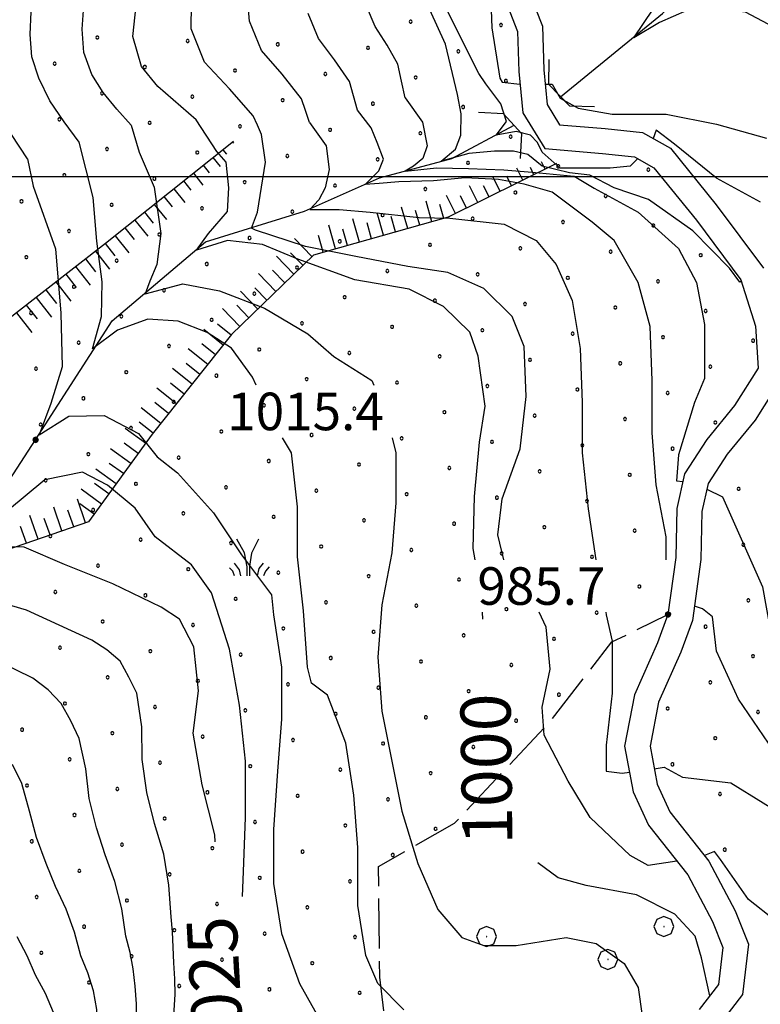
# Model space of a CAD drawing. Extents: x 2597789 to 2602613, y 4449766 to 4453224.
# Drawn here: x 2598657 to 2598805, y 4450835 to 4451031 of the extents above; entities that cross this region are included whole.
import ezdxf

# ---------------------------------------------------------------- set-up
doc = ezdxf.new("R2010")
doc.units = 0
doc.header["$LTSCALE"] = 5
doc.header["$MEASUREMENT"] = 0
doc.linetypes.add('702', pattern=[2.5, 2, -0.5])
doc.linetypes.add('LSCA1', pattern=[1, -0.5, -0.5])
for name, color, linetype in [('10100000', 2, 'Continuous'), ('10900000', 4, 'Continuous'), ('30300000', 1, 'Continuous'), ('60100000', 1, 'LSCA1'), ('70200000', 1, '702'), ('70400000', 1, 'Continuous'), ('72900000', 1, 'Continuous'), ('80100000', 13, 'Continuous'), ('80200000', 1, 'Continuous'), ('80400000', 1, 'Continuous'), ('A0130000', 4, 'Continuous'), ('A0140000', 2, 'Continuous'), ('C7140000', 1, 'Continuous'), ('CORNICE', 1, 'Continuous')]:
    doc.layers.add(name, color=color, linetype=linetype)
doc.styles.get("Standard").update_dxf_attribs({"font": 'romans.shx'})

# ---------------------------------------------------------------- blocks, each defined once
blk = doc.blocks.new('CERCHIO5')
at = {"linetype": 'Continuous'}
for p, q in [((-0.196, 0.064), (-0.206, 0.001)), ((-0.206, 0.001), (-0.196, -0.062)), ((-0.003, -0.202), (-0.206, 0.001)), ((-0.206, 0.001), (-0.003, 0.001)), ((-0.196, -0.062), (0.022, 0.2)), ((-0.168, 0.12), (-0.196, 0.064)), ((0.162, -0.118), (-0.196, 0.064)), ((-0.196, 0.064), (0.19, -0.062)), ((-0.183, 0.032), (-0.184, 0.013)), ((-0.184, 0.013), (-0.184, -0.047)), ((-0.18, 0.058), (-0.183, 0.032)), ((-0.167, 0.093), (-0.182, 0.091)), ((-0.182, 0.091), (-0.092, 0.063)), ((-0.152, 0.092), (-0.18, 0.058)), ((-0.158, 0.051), (-0.172, 0.001)), ((-0.172, 0.001), (-0.165, -0.077)), ((-0.168, -0.118), (0.094, 0.177)), ((-0.123, 0.166), (-0.168, 0.12)), ((0.19, -0.062), (-0.168, 0.12)), ((-0.168, 0.12), (0, 0)), ((0, 0), (-0.168, -0.118)), ((-0.152, 0.092), (-0.167, 0.093)), ((-0.166, 0.023), (-0.083, 0.112)), ((-0.122, -0.02), (-0.166, 0.023)), ((-0.072, 0.156), (-0.158, 0.051)), ((-0.138, 0.053), (-0.158, -0.016)), ((-0.142, 0.108), (-0.152, 0.092)), ((-0.126, 0.022), (-0.152, 0.092)), ((-0.127, 0.089), (-0.145, 0)), ((-0.145, 0), (-0.12, -0.069)), ((-0.092, 0.063), (-0.144, 0.144)), ((-0.144, 0.144), (-0.002, 0.069)), ((-0.105, 0.116), (-0.142, 0.108)), ((-0.076, 0.082), (-0.138, 0.053)), ((-0.072, 0.156), (-0.127, 0.089)), ((-0.127, 0.089), (-0.123, 0.112)), ((-0.11, -0.009), (-0.127, 0.089)), ((-0.091, -0.032), (-0.126, 0.022)), ((-0.066, 0.194), (-0.123, 0.166)), ((0.06, 0.194), (-0.123, -0.164)), ((-0.123, -0.164), (-0.066, 0.194)), ((-0.003, -0.202), (-0.123, 0.166)), ((-0.123, 0.166), (0.162, -0.118)), ((-0.123, 0.112), (-0.114, 0.138)), ((-0.084, 0.048), (-0.122, -0.02)), ((-0.114, 0.138), (-0.098, 0.178)), ((-0.072, 0.156), (-0.105, 0.116)), ((-0.098, 0.178), (-0.082, 0.172)), ((-0.022, 0.154), (-0.084, 0.048)), ((-0.083, 0.112), (0.009, 0.101)), ((-0.082, 0.172), (-0.032, 0.175)), ((-0.05, 0.134), (-0.076, 0.082)), ((0.022, 0.2), (-0.072, 0.156)), ((-0.032, 0.175), (-0.072, 0.156)), ((-0.003, 0.152), (-0.072, 0.156)), ((-0.051, 0.061), (-0.07, -0.008)), ((-0.068, -0.179), (0.035, 0.008)), ((-0.003, 0.204), (-0.066, 0.194)), ((-0.066, 0.194), (0.116, -0.164)), ((0.012, 0.149), (-0.051, 0.112)), ((-0.051, 0.112), (-0.051, 0.061)), ((-0.016, 0.097), (-0.051, 0.061)), ((-0.051, 0.061), (-0.016, 0.097)), ((-0.04, 0.124), (-0.05, 0.134)), ((-0.032, 0.175), (-0.04, 0.124)), ((0.01, 0.186), (-0.032, 0.175)), ((0, 0.174), (-0.032, 0.175)), ((-0.032, 0.175), (0.012, 0.149)), ((0.006, 0.054), (-0.026, -0.018)), ((0.061, 0.125), (-0.022, 0.154)), ((-0.016, 0.097), (0.034, 0.11)), ((0.065, 0.085), (-0.016, 0.097)), ((-0.003, 0.001), (-0.003, 0.204)), ((0.06, 0.194), (-0.003, 0.204)), ((-0.003, 0.001), (0.06, 0.194)), ((0.116, 0.166), (-0.003, -0.202)), ((0.058, 0.137), (-0.003, 0.152)), ((-0.003, 0.001), (0.197, 0.001)), ((-0.003, 0.001), (-0.003, -0.202)), ((-0.002, 0.069), (0.042, 0.197)), ((0.042, 0.16), (0, 0.174)), ((0.072, 0.053), (0.002, -0.036)), ((0.067, 0.043), (0.006, 0.054)), ((0.009, 0.101), (0.072, 0.053)), ((0.034, 0.11), (0.01, 0.186)), ((0.026, -0.083), (0.079, 0.072)), ((0.147, 0.135), (0.033, 0.066)), ((0.033, 0.066), (0.19, 0.064)), ((0.034, 0.11), (0.093, 0.094)), ((0.074, -0.087), (0.034, 0.11)), ((0.035, 0.008), (0.147, 0.135)), ((0.094, 0.177), (0.038, -0.196)), ((0.042, 0.197), (0.067, 0.101)), ((0.107, 0.137), (0.042, 0.16)), ((0.051, -0.062), (0.106, 0.031)), ((0.118, 0.117), (0.058, 0.137)), ((0.116, 0.166), (0.06, 0.194)), ((0.06, -0.192), (0.116, 0.166)), ((0.162, 0.12), (0.06, -0.192)), ((0.079, 0.072), (0.061, 0.125)), ((0.119, 0.036), (0.065, 0.085)), ((0.065, -0.017), (0.067, 0.043)), ((0.067, 0.101), (0.08, 0.184)), ((0.08, 0.184), (0.195, -0.034)), ((0.093, 0.094), (0.124, 0.053)), ((0.14, 0.07), (0.097, -0.076)), ((0.106, 0.031), (0.14, 0.105)), ((0.158, 0.109), (0.107, 0.137)), ((0.162, 0.12), (0.116, 0.166)), ((0.116, -0.164), (0.162, 0.12)), ((0.116, -0.06), (0.119, 0.036)), ((0.156, 0.064), (0.118, 0.117)), ((0.124, 0.053), (0.124, 0.053)), ((0.124, 0.053), (0.128, -0.03)), ((0.131, -0.07), (0.156, 0.001)), ((0.14, 0.105), (0.14, 0.07)), ((0.162, 0.044), (0.156, 0.064)), ((0.156, 0.001), (0.162, 0.044)), ((0.174, 0.064), (0.158, 0.109)), ((0.19, 0.064), (0.162, 0.12)), ((0.19, 0.064), (0.173, -0.096)), ((0.182, -0.008), (0.174, 0.064)), ((0.2, 0.001), (0.19, 0.064)), ((0.19, -0.062), (0.2, 0.001)), ((-0.196, -0.062), (-0.168, -0.118)), ((0.173, -0.096), (-0.196, -0.062)), ((-0.184, -0.047), (-0.165, -0.099)), ((-0.168, -0.118), (-0.123, -0.164)), ((-0.165, -0.077), (-0.13, -0.127)), ((-0.165, -0.099), (-0.12, -0.15)), ((-0.158, -0.016), (-0.117, -0.042)), ((-0.15, -0.04), (-0.156, -0.11)), ((-0.156, -0.11), (-0.106, -0.134)), ((-0.122, -0.02), (-0.15, -0.04)), ((-0.13, -0.127), (-0.06, -0.146)), ((-0.125, -0.057), (-0.108, -0.025)), ((-0.101, -0.082), (-0.125, -0.057)), ((-0.123, -0.164), (-0.066, -0.192)), ((-0.108, -0.025), (-0.122, -0.02)), ((-0.12, -0.069), (-0.087, -0.093)), ((-0.12, -0.15), (-0.06, -0.163)), ((-0.117, -0.042), (-0.078, -0.017)), ((-0.101, -0.082), (-0.11, -0.009)), ((-0.106, -0.134), (-0.093, -0.156)), ((-0.003, -0.094), (-0.101, -0.082)), ((-0.083, -0.14), (-0.101, -0.082)), ((-0.064, -0.045), (-0.097, -0.097)), ((-0.097, -0.097), (0.026, -0.134)), ((-0.093, -0.156), (-0.091, -0.18)), ((-0.054, -0.075), (-0.091, -0.032)), ((-0.091, -0.18), (-0.054, -0.075)), ((-0.087, -0.093), (-0.028, -0.126)), ((-0.034, -0.151), (-0.083, -0.14)), ((-0.07, -0.008), (-0.042, -0.049)), ((0.038, -0.196), (-0.068, -0.179)), ((-0.066, -0.192), (-0.003, -0.202)), ((0.097, -0.076), (-0.064, -0.045)), ((-0.06, -0.146), (0.011, -0.159)), ((-0.06, -0.163), (-0.032, -0.185)), ((0.002, -0.036), (-0.054, -0.075)), ((0.051, -0.062), (-0.054, -0.075)), ((-0.054, -0.075), (0.051, -0.062)), ((-0.054, -0.075), (-0.049, -0.182)), ((-0.049, -0.182), (0.026, -0.083)), ((-0.042, -0.049), (0.014, -0.064)), ((0.048, -0.128), (-0.034, -0.151)), ((-0.032, -0.185), (0.04, -0.182)), ((-0.028, -0.126), (0.048, -0.128)), ((-0.026, -0.018), (0.022, -0.048)), ((0.136, -0.106), (-0.003, -0.094)), ((-0.003, -0.202), (0.06, -0.192)), ((0.011, -0.159), (0.044, -0.153)), ((0.014, -0.064), (0.048, -0.061)), ((0.022, -0.048), (0.075, -0.075)), ((0.026, -0.134), (0.074, -0.087)), ((0.128, -0.03), (0.035, -0.054)), ((0.035, -0.054), (0.048, -0.128)), ((0.04, -0.182), (0.062, -0.176)), ((0.044, -0.153), (0.098, -0.127)), ((0.048, -0.061), (0.065, -0.017)), ((0.048, -0.128), (0.107, -0.112)), ((0.128, -0.03), (0.051, -0.062)), ((0.06, -0.192), (0.116, -0.164)), ((0.062, -0.176), (0.095, -0.16)), ((0.075, -0.075), (0.152, -0.078)), ((0.095, -0.16), (0.119, -0.147)), ((0.098, -0.127), (0.131, -0.07)), ((0.107, -0.112), (0.116, -0.06)), ((0.116, -0.164), (0.162, -0.118)), ((0.119, -0.147), (0.136, -0.106)), ((0.195, -0.034), (0.128, -0.03)), ((0.152, -0.078), (0.175, -0.074)), ((0.162, -0.118), (0.19, -0.062)), ((0.175, -0.074), (0.182, -0.008))]:
    blk.add_line(p, q, dxfattribs=at)
blk = doc.blocks.new('CERCHIO1')
at = {"linetype": 'Continuous'}
for p, q in [((0.003, 0.398), (-0.28, 0.28)), ((0.286, 0.28), (0.003, 0.398)), ((-0.28, 0.28), (-0.397, -0.002)), ((0, 0), (-0.002, -0.003)), ((0.002, 0.002), (0, 0)), ((0.005, 0.003), (0.002, 0.002)), ((0.009, 0.003), (0.005, 0.003)), ((0.011, 0.001), (0.009, 0.003)), ((0.013, -0.001), (0.011, 0.001)), ((0.403, -0.002), (0.286, 0.28)), ((-0.397, -0.002), (-0.28, -0.285)), ((-0.28, -0.285), (0.003, -0.402)), ((-0.002, -0.003), (-0.002, -0.006)), ((-0.002, -0.006), (0, -0.009)), ((0, -0.009), (0.002, -0.011)), ((0.002, -0.011), (0.005, -0.013)), ((0.003, -0.402), (0.286, -0.285)), ((0.005, -0.013), (0.009, -0.012)), ((0.009, -0.012), (0.011, -0.011)), ((0.011, -0.011), (0.013, -0.008)), ((0.014, -0.005), (0.013, -0.001)), ((0.013, -0.008), (0.014, -0.005)), ((0.286, -0.285), (0.403, -0.002))]:
    blk.add_line(p, q, dxfattribs=at)
blk = doc.blocks.new('MACCHIA')
at = {"linetype": 'Continuous'}
for p, q in [((-0.163, 0.941), (-0.469, 1.482)), ((0.404, 1.488), (0.123, 0.925)), ((-0.053, 0.384), (-0.163, 0.941)), ((0.123, 0.925), (0.039, 0.406)), ((-0.363, 0.258), (-0.563, 0.529)), ((0.039, 0.406), (0.044, 0.018)), ((0.589, 0.52), (0.419, 0.308)), ((-0.628, 0.204), (-0.755, 0.34)), ((-0.563, 0.014), (-0.628, 0.204)), ((-0.305, 0.014), (-0.363, 0.258)), ((-0.047, 0.014), (-0.053, 0.384)), ((0.419, 0.308), (0.34, 0.018)), ((0.685, 0.209), (0.599, 0.018)), ((0.822, 0.373), (0.685, 0.209))]:
    blk.add_line(p, q, dxfattribs=at)
blk = doc.blocks.new('BA1LUNG')
at = {"linetype": 'Continuous'}
blk.add_line((0, 0), (1, 0), dxfattribs=at)
blk = doc.blocks.new('BA1CORT')
at = {"linetype": 'Continuous'}
blk.add_line((0, 0), (0.7, 0), dxfattribs=at)
blk = doc.blocks.new('PALLINO1')
at = {"linetype": 'Continuous'}
for p, q in [((-0.121, 0.088), (-0.15, 0)), ((-0.15, 0), (-0.121, -0.088)), ((-0.046, 0.143), (-0.121, 0.088)), ((0.046, 0.143), (-0.046, 0.143)), ((0.121, 0.088), (0.046, 0.143)), ((0.15, 0), (0.121, 0.088)), ((0.121, -0.088), (0.15, 0)), ((-0.121, -0.088), (-0.046, -0.143)), ((-0.046, -0.143), (0.046, -0.143)), ((0.046, -0.143), (0.121, -0.088))]:
    blk.add_line(p, q, dxfattribs=at)
blk = doc.blocks.new('CAMP_C3E8D156')
at = {"layer": 'C7140000', "linetype": 'Continuous', "xscale": 2, "yscale": 2, "zscale": 2}
for p in [(2598735.11, 4451030.933), (2598753.124, 4451030.244), (2598672.54, 4451027.775), (2598690.554, 4451027.086), (2598708.569, 4451026.397), (2598726.583, 4451025.708), (2598744.598, 4451025.019), (2598664.013, 4451022.55), (2598682.028, 4451021.861), (2598700.042, 4451021.172), (2598718.057, 4451020.483), (2598736.072, 4451019.794), (2598754.086, 4451019.105), (2598673.501, 4451016.636), (2598691.516, 4451015.947), (2598709.531, 4451015.258), (2598727.545, 4451014.569), (2598745.56, 4451013.88), (2598664.975, 4451011.411), (2598682.99, 4451010.722), (2598701.004, 4451010.033), (2598719.019, 4451009.344), (2598737.033, 4451008.655), (2598755.048, 4451007.966), (2598674.463, 4451005.497), (2598692.478, 4451004.808), (2598710.492, 4451004.119), (2598728.507, 4451003.43), (2598746.522, 4451002.741), (2598764.536, 4451002.052), (2598782.551, 4451001.363), (2598665.937, 4451000.272), (2598683.951, 4450999.583), (2598701.966, 4450998.894), (2598719.981, 4450998.205), (2598737.995, 4450997.516), (2598657.41, 4450995.047), (2598756.01, 4450996.827), (2598774.024, 4450996.138), (2598675.425, 4450994.358), (2598693.44, 4450993.669), (2598711.454, 4450992.98), (2598729.469, 4450992.291), (2598747.483, 4450991.602), (2598666.899, 4450989.133), (2598765.498, 4450990.913), (2598783.512, 4450990.224), (2598684.913, 4450988.444), (2598702.928, 4450987.755), (2598720.942, 4450987.066), (2598738.957, 4450986.377), (2598756.971, 4450985.688), (2598658.372, 4450983.908), (2598676.387, 4450983.219), (2598774.986, 4450984.999), (2598793.001, 4450984.31), (2598694.401, 4450982.53), (2598712.416, 4450981.841), (2598730.431, 4450981.152), (2598748.445, 4450980.463), (2598766.46, 4450979.774), (2598667.86, 4450977.994), (2598685.875, 4450977.305), (2598784.474, 4450979.085), (2598703.89, 4450976.616), (2598721.904, 4450975.927), (2598739.919, 4450975.238), (2598757.933, 4450974.549), (2598775.948, 4450973.86), (2598659.334, 4450972.769), (2598677.349, 4450972.08), (2598793.962, 4450973.172), (2598695.363, 4450971.391), (2598713.378, 4450970.702), (2598731.392, 4450970.013), (2598749.407, 4450969.324), (2598767.421, 4450968.635), (2598785.436, 4450967.947), (2598668.822, 4450966.855), (2598686.837, 4450966.166), (2598803.451, 4450967.258), (2598704.851, 4450965.477), (2598722.866, 4450964.788), (2598740.88, 4450964.099), (2598660.296, 4450961.63), (2598758.895, 4450963.41), (2598776.91, 4450962.722), (2598794.924, 4450962.033), (2598678.31, 4450960.941), (2598696.325, 4450960.252), (2598714.339, 4450959.563), (2598732.354, 4450958.874), (2598750.369, 4450958.185), (2598669.784, 4450955.716), (2598768.383, 4450957.497), (2598786.398, 4450956.808), (2598687.799, 4450955.027), (2598705.813, 4450954.338), (2598723.828, 4450953.649), (2598741.842, 4450952.961), (2598759.857, 4450952.272), (2598661.258, 4450950.491), (2598679.272, 4450949.802), (2598777.871, 4450951.583), (2598795.886, 4450950.894), (2598697.287, 4450949.113), (2598715.301, 4450948.424), (2598733.316, 4450947.736), (2598751.33, 4450947.047), (2598769.345, 4450946.358), (2598670.746, 4450944.577), (2598688.76, 4450943.888), (2598787.36, 4450945.669), (2598706.775, 4450943.199), (2598724.789, 4450942.511), (2598742.804, 4450941.822), (2598760.819, 4450941.133), (2598778.833, 4450940.444), (2598662.219, 4450939.352), (2598680.234, 4450938.663), (2598698.248, 4450937.974), (2598716.263, 4450937.286), (2598734.278, 4450936.597), (2598752.292, 4450935.908), (2598770.307, 4450935.219), (2598671.707, 4450933.438), (2598689.722, 4450932.749), (2598707.737, 4450932.061), (2598725.751, 4450931.372), (2598743.766, 4450930.683), (2598663.181, 4450928.213), (2598761.78, 4450929.994), (2598779.795, 4450929.305), (2598681.196, 4450927.525), (2598699.21, 4450926.836), (2598717.225, 4450926.147), (2598735.239, 4450925.458), (2598753.254, 4450924.769), (2598672.669, 4450922.3), (2598771.269, 4450924.08), (2598690.684, 4450921.611), (2598708.698, 4450920.922), (2598726.713, 4450920.233), (2598744.728, 4450919.544), (2598762.742, 4450918.855), (2598664.143, 4450917.075), (2598682.157, 4450916.386), (2598780.757, 4450918.166), (2598700.172, 4450915.697), (2598718.187, 4450915.008), (2598736.201, 4450914.319), (2598754.216, 4450913.63), (2598772.23, 4450912.941), (2598673.631, 4450911.161), (2598691.646, 4450910.472), (2598709.66, 4450909.783), (2598727.675, 4450909.094), (2598745.689, 4450908.405), (2598763.704, 4450907.716), (2598665.105, 4450905.936), (2598683.119, 4450905.247), (2598701.134, 4450904.558), (2598719.148, 4450903.869), (2598737.163, 4450903.18), (2598755.178, 4450902.491), (2598674.593, 4450900.022), (2598692.607, 4450899.333), (2598710.622, 4450898.644), (2598728.637, 4450897.955), (2598746.651, 4450897.266), (2598666.066, 4450894.797), (2598764.666, 4450896.577), (2598684.081, 4450894.108), (2598702.096, 4450893.419), (2598720.11, 4450892.73), (2598738.125, 4450892.041), (2598756.139, 4450891.352), (2598657.54, 4450889.572), (2598675.555, 4450888.883), (2598693.569, 4450888.194), (2598711.584, 4450887.505), (2598729.598, 4450886.816), (2598747.613, 4450886.127), (2598667.028, 4450883.658), (2598685.043, 4450882.969), (2598703.057, 4450882.28), (2598721.072, 4450881.591), (2598739.087, 4450880.902), (2598658.502, 4450878.433), (2598676.516, 4450877.744), (2598694.531, 4450877.055), (2598712.546, 4450876.366), (2598730.56, 4450875.677), (2598667.99, 4450872.519), (2598686.005, 4450871.83), (2598704.019, 4450871.141), (2598722.034, 4450870.452), (2598740.048, 4450869.763), (2598659.464, 4450867.294), (2598677.478, 4450866.605), (2598695.493, 4450865.916), (2598713.507, 4450865.227), (2598731.522, 4450864.538), (2598668.952, 4450861.38), (2598686.966, 4450860.691), (2598704.981, 4450860.002), (2598722.996, 4450859.313), (2598660.425, 4450856.155), (2598678.44, 4450855.466), (2598696.455, 4450854.777), (2598714.469, 4450854.088), (2598669.914, 4450850.241), (2598687.928, 4450849.552), (2598705.943, 4450848.863), (2598723.957, 4450848.174), (2598661.387, 4450845.016), (2598679.402, 4450844.327), (2598697.416, 4450843.638), (2598715.431, 4450842.949), (2598670.875, 4450839.102), (2598688.89, 4450838.413), (2598706.905, 4450837.724), (2598724.919, 4450837.036)]:
    blk.add_blockref('PALLINO1', p, dxfattribs=at)
blk = doc.blocks.new('CAMP_77263D98')
at = {"layer": 'C7140000', "linetype": 'Continuous', "xscale": 2, "yscale": 2, "zscale": 2}
for p in [(2598800.55, 4450937.661), (2598801.512, 4450926.522), (2598802.474, 4450915.383), (2598793.947, 4450910.158), (2598803.435, 4450904.245), (2598794.909, 4450899.02), (2598786.383, 4450893.795), (2598804.397, 4450893.106), (2598795.871, 4450887.881), (2598787.344, 4450882.656), (2598796.833, 4450876.742), (2598797.794, 4450865.603)]:
    blk.add_blockref('PALLINO1', p, dxfattribs=at)

msp = doc.modelspace()

# ---------------------------------------------------------------- linework, layer by layer
at = {"layer": '10100000', "linetype": 'Continuous', "flags": 128}
for points in [[(2598753.35, 4451036.9), (2598756.42, 4451028.99), (2598756.66, 4451020.96), (2598757.45, 4451012.75), (2598761.87, 4451005.58), (2598773.41, 4451004.63), (2598779.79, 4451003.96), (2598783.63, 4451001.77), (2598792.12, 4450991.32), (2598801, 4450979.41), (2598803.95, 4450970.15), (2598804.47, 4450961.78), (2598799.76, 4450954.32), (2598794.21, 4450947.5), (2598789.78, 4450940.68), (2598788.25, 4450933.7), (2598788.03, 4450923.94), (2598786.45, 4450912.58), (2598784.39, 4450906.93), (2598779.75, 4450896.55), (2598777.78, 4450886.28), (2598779.47, 4450877.16), (2598782.53, 4450870.51), (2598790.42, 4450860.56), (2598795.34, 4450851.29), (2598797.38, 4450846.08), (2598796.51, 4450838.68), (2598792.66, 4450833.68)], [(2598758.48, 4451037.48), (2598761.39, 4451030), (2598761.65, 4451021.28), (2598762.32, 4451014.38), (2598764.8, 4451010.35), (2598773.88, 4451009.61), (2598781.36, 4451008.82), (2598786.92, 4451005.65), (2598796.07, 4450994.39), (2598805.5, 4450981.72)], [(2598809.56, 4450960.47), (2598803.83, 4450951.39), (2598798.26, 4450944.55), (2598794.46, 4450938.72), (2598793.24, 4450933.11), (2598793.03, 4450923.54), (2598791.33, 4450911.36), (2598789.02, 4450905.05), (2598784.55, 4450895.04), (2598782.87, 4450886.27), (2598784.27, 4450878.68), (2598786.82, 4450873.15), (2598794.62, 4450863.31), (2598799.89, 4450853.38), (2598802.49, 4450846.73), (2598801.31, 4450836.72), (2598796.91, 4450831)]]:
    msp.add_lwpolyline(points, dxfattribs=at)
at = {"layer": '10900000', "linetype": 'Continuous', "flags": 128}
for points in [[(2598762.65, 4451018.39), (2598762.74, 4451023.39)], [(2598766.77, 4451014.1), (2598762.65, 4451018.39)], [(2598766.77, 4451014.1), (2598771.77, 4451014.01)], [(2598753.65, 4451012.54), (2598748.66, 4451012.79)], [(2598753.65, 4451012.54), (2598757.18, 4451008.63)], [(2598757.18, 4451008.63), (2598756.92, 4451003.64)]]:
    msp.add_lwpolyline(points, dxfattribs=at)
at = {"layer": '30300000', "linetype": 'Continuous', "flags": 128}
for points in [[(2598765.02, 4451015.93), (2598785.34, 4451032.56), (2598799.15, 4451045.59), (2598810.26, 4451059.13), (2598832.08, 4451074.94), (2598845.36, 4451086.89), (2598861.29, 4451101.02), (2598873.42, 4451119.94), (2598892.41, 4451148.59), (2598913.76, 4451158.49), (2598932.41, 4451169.43), (2598951.09, 4451178.23), (2598967.13, 4451183.77), (2598980.97, 4451193.05), (2599016.38, 4451213.37)], [(2598647.57, 4450927.98), (2598660.22, 4450947.44), (2598675.51, 4450971.22), (2598694.11, 4450986.99), (2598713.89, 4450993.12), (2598728.84, 4450999.73), (2598743.29, 4451003.64), (2598755.72, 4451010.25)]]:
    msp.add_lwpolyline(points, dxfattribs=at)
at = {"layer": '60100000', "linetype": 'LSCA1', "flags": 128}
for points in [[(2598570.15, 4450897.36), (2598580.44, 4450912.77), (2598589.52, 4450928.57), (2598596.7, 4450934.29), (2598609.87, 4450944.1), (2598635.5, 4450955.66), (2598655.84, 4450972.39), (2598674.2, 4450986.69), (2598699.73, 4451007.1)], [(2598764.18, 4451002.6), (2598742.57, 4450991.89), (2598715.68, 4450984.34), (2598699.36, 4450968.46), (2598683.48, 4450948.55), (2598670.8, 4450931.1), (2598639.53, 4450920.28), (2598617.07, 4450912.78), (2598598.34, 4450896.06), (2598585.2, 4450883.44)]]:
    msp.add_lwpolyline(points, dxfattribs=at)
at = {"layer": '70200000', "linetype": '702', "flags": 128}
msp.add_lwpolyline([(2598714.99, 4450739.92), (2598709.25, 4450763.04), (2598709.41, 4450785.18), (2598715.27, 4450800.94), (2598727.17, 4450816.37), (2598730.68, 4450825.67), (2598728.91, 4450840.14), (2598728.66, 4450862.28), (2598743.86, 4450870.9), (2598762.95, 4450891.25), (2598775.25, 4450907.08), (2598786.45, 4450912.58)], dxfattribs=at)
at = {"layer": '80100000', "linetype": 'Continuous', "flags": 128}
for points in [[(2598747.94, 4450923.5), (2598747.55, 4450925.73), (2598747.8, 4450936.13), (2598748.84, 4450946.95), (2598749.94, 4450954.17), (2598748.59, 4450964.15), (2598746.92, 4450968.92), (2598741.64, 4450974.05), (2598734.79, 4450977.55), (2598723.96, 4450979.39), (2598712.6, 4450983.53), (2598705.49, 4450986.43), (2598698.52, 4450987.26), (2598692.34, 4450985.33), (2598694.71, 4450988.64), (2598698.52, 4450993.06), (2598698.79, 4450997.75), (2598698.26, 4451002.86), (2598696.38, 4451004.98), (2598692.29, 4451011.32), (2598684.59, 4451018.01), (2598681.33, 4451021.96), (2598679.64, 4451027.94), (2598680.69, 4451037.96)], [(2598801.1, 4450979.09), (2598800.78, 4450978.92), (2598798.73, 4450981.69), (2598791.42, 4450989.18), (2598782.53, 4450995.45), (2598775.7, 4450997.75), (2598770.84, 4451000.3), (2598766.76, 4451000.78), (2598761.31, 4451002.11), (2598758.5, 4451004.4), (2598755.6, 4451005.07), (2598751.79, 4451005.07), (2598746.7, 4451004.59), (2598741.17, 4451003.06), (2598744.07, 4451005.45), (2598745.07, 4451008.3), (2598745.16, 4451012.5), (2598744.43, 4451016.41), (2598742.07, 4451026.46), (2598737.52, 4451036.39)], [(2598696.07, 4450867.17), (2598695.99, 4450868.56), (2598693.44, 4450878.53), (2598691.69, 4450888.9), (2598692.77, 4450897.32), (2598691.84, 4450906.11), (2598688.96, 4450911.66), (2598685.32, 4450914.01), (2598675.65, 4450918.67), (2598665.99, 4450922.53), (2598657.94, 4450926.01), (2598651.31, 4450926.08)], [(2598749.52, 4450911.62), (2598749.44, 4450913)], [(2598794.79, 4450836.44), (2598793.16, 4450843.99), (2598791.9, 4450848.37), (2598787.83, 4450852.71), (2598780.18, 4450856.6), (2598770.15, 4450858.45), (2598764.52, 4450859.97), (2598760.48, 4450862.96)]]:
    msp.add_lwpolyline(points, dxfattribs=at)
at = {"layer": '80200000', "linetype": 'Continuous', "flags": 128}
for points in [[(2598756.81, 4451138.99), (2598757.72, 4451131.67), (2598759.32, 4451121.67), (2598761.72, 4451111.67), (2598766.52, 4451100.07), (2598768.92, 4451090.07), (2598768.38, 4451080.55), (2598766.32, 4451070.92), (2598763.51, 4451064.23), (2598758.12, 4451053.27), (2598751.32, 4451044.87), (2598750.92, 4451040.47), (2598751.32, 4451029.67), (2598752.92, 4451019.67), (2598753.32, 4451018.87), (2598756.9, 4451018.47)], [(2598819.17, 4451023.04), (2598818.12, 4451023.27), (2598812.33, 4451025.78), (2598806.47, 4451030.43), (2598801.9, 4451032.83), (2598795.62, 4451033.58), (2598790.19, 4451033.13), (2598784.76, 4451030.73), (2598779.61, 4451027.73), (2598783.47, 4451033.43), (2598787.04, 4451041.68), (2598787.61, 4451047.53), (2598787.61, 4451057.13), (2598785.76, 4451065.08), (2598784.52, 4451075.27), (2598783.18, 4451075.94)], [(2598714.9, 4451010.82), (2598714.09, 4451013.18), (2598713.27, 4451015.54), (2598709.41, 4451020.44), (2598705.31, 4451025.19), (2598702.95, 4451031.01), (2598702.5, 4451035.85)], [(2598668.95, 4451006.89), (2598665.92, 4451010.94), (2598663.09, 4451015.11), (2598660.87, 4451019.63), (2598659.45, 4451023.91), (2598659.11, 4451028.39), (2598659.33, 4451032.92)], [(2598679.3, 4451010.25), (2598676.42, 4451013.46), (2598673.68, 4451016.76), (2598671.42, 4451020.41), (2598669.87, 4451024.79), (2598669.51, 4451029.41), (2598669.87, 4451034.1)], [(2598705.33, 4451008.37), (2598704.49, 4451010.24), (2598703.64, 4451012.1), (2598698.93, 4451017.55), (2598693.95, 4451022.81), (2598691.3, 4451029.5), (2598691.35, 4451034.52)], [(2598734.02, 4451015.71), (2598733.28, 4451019.07), (2598732.54, 4451022.43), (2598730.37, 4451026.23), (2598728.02, 4451029.96), (2598726.26, 4451034.04)], [(2598780.44, 4451003.59), (2598778.92, 4451002.07), (2598774.92, 4451001.67), (2598764.92, 4451001.67), (2598761.31, 4451004.88), (2598760.41, 4451006.78), (2598759.04, 4451008.3), (2598756.14, 4451008.97), (2598752.15, 4451008.3), (2598754.24, 4451010.97), (2598753.06, 4451014.5), (2598750.06, 4451018.5), (2598748.7, 4451020.6), (2598742.52, 4451032.87)], [(2598658.6, 4451003.53), (2598655.41, 4451008.42), (2598652.5, 4451013.47), (2598650.32, 4451018.86), (2598649.04, 4451023.03), (2598648.72, 4451027.37), (2598648.79, 4451031.75)], [(2598724.46, 4451013.26), (2598723.68, 4451016.12), (2598722.91, 4451018.99), (2598719.89, 4451023.34), (2598716.67, 4451027.57), (2598714.6, 4451032.53)], [(2598761.92, 4451018.47), (2598763.32, 4451018.47), (2598764.92, 4451015.67), (2598768.52, 4451013.67), (2598775.32, 4451012.47), (2598786.12, 4451012.47), (2598796.12, 4451010.47), (2598806.12, 4451007.67)], [(2598734.02, 4451015.71), (2598737.45, 4451010.88), (2598738.35, 4451006.11), (2598737.54, 4451003.64), (2598735.63, 4451002.11), (2598734, 4451001.06), (2598740.26, 4451001.73), (2598746.61, 4451001.63), (2598753.69, 4451001.35), (2598759.32, 4451000.87), (2598767.72, 4451000.07), (2598771.72, 4450997.67), (2598780.52, 4450992.87), (2598788.52, 4450985.67), (2598792.12, 4450978.87), (2598793.72, 4450970.47), (2598793.72, 4450959.67), (2598791.72, 4450954.87), (2598788.52, 4450944.47), (2598788.12, 4450939.27), (2598789.43, 4450939.12)], [(2598786.12, 4450923.5), (2598786.12, 4450928.07), (2598784.12, 4450938.47), (2598783.32, 4450948.87), (2598783.32, 4450959.27), (2598782.92, 4450970.07), (2598780.52, 4450978.87), (2598775.72, 4450987.27), (2598771.32, 4450990.87), (2598763.32, 4450996.87), (2598757.72, 4450998.47), (2598752.6, 4450999.44), (2598745.98, 4450999.73), (2598739.62, 4450999.16), (2598732.73, 4450998.97), (2598728.83, 4450998.59), (2598726.01, 4450998.39), (2598728.73, 4451001.16), (2598729.64, 4451003.45), (2598728.37, 4451006.78), (2598727.19, 4451009.74), (2598724.46, 4451013.26)], [(2598679.3, 4451010.25), (2598680.92, 4451004.87), (2598683.92, 4450997.89), (2598685.24, 4450988.64), (2598684.45, 4450982.42), (2598683, 4450979.11), (2598682.08, 4450976.62), (2598689.58, 4450978.56), (2598696.94, 4450977.18), (2598705.89, 4450973.72), (2598714.57, 4450968.62), (2598719.72, 4450964.07), (2598727.32, 4450959.27), (2598727.77, 4450958.36)], [(2598714.9, 4451010.82), (2598718.21, 4451006.11), (2598718.84, 4451001.44), (2598718.02, 4450997.73), (2598716.75, 4450995.35), (2598714.94, 4450993.44), (2598720.84, 4450993.44), (2598727.01, 4450992.87), (2598736.81, 4450991.82), (2598742.92, 4450991.67), (2598753.72, 4450990.47), (2598760.12, 4450987.27), (2598764.12, 4450982.47), (2598767.32, 4450975.27), (2598768.92, 4450965.67), (2598769.32, 4450954.87), (2598769.32, 4450944.87), (2598770.52, 4450933.67), (2598772.03, 4450923.5)], [(2598804.92, 4450994.87), (2598796.12, 4450999.67), (2598787.72, 4451006.47), (2598784.12, 4451009.27), (2598783.49, 4451007.6)], [(2598753.67, 4450923.5), (2598752.52, 4450928.47), (2598753.32, 4450935.67), (2598756.92, 4450945.67), (2598758.12, 4450956.07), (2598757.72, 4450966.07), (2598755.32, 4450972.07), (2598749.72, 4450977.67), (2598742.52, 4450980.87), (2598734.52, 4450982.07), (2598724.12, 4450984.07), (2598714.12, 4450986.07), (2598704.12, 4450989.27), (2598703.32, 4450989.67), (2598704.52, 4450992.87), (2598706.12, 4451002.87), (2598705.33, 4451008.37)], [(2598704.25, 4450958.36), (2598703.52, 4450959.92), (2598699.31, 4450965.71), (2598694.45, 4450968.89), (2598688.66, 4450971.1), (2598682.61, 4450971.51), (2598676.56, 4450969.31), (2598671.56, 4450965.58), (2598673.4, 4450972.07), (2598673.54, 4450978.97), (2598672.48, 4450987.12), (2598671.69, 4450995.82), (2598668.95, 4451006.89)], [(2598658.6, 4451003.53), (2598659.72, 4450998.07), (2598664.2, 4450985.6), (2598665.25, 4450972.76), (2598665.51, 4450961.99), (2598663.28, 4450954.67), (2598660.91, 4450948.45), (2598666.83, 4450952.18), (2598673.93, 4450952.32), (2598680.77, 4450948.73), (2598684.52, 4450944.07), (2598688.52, 4450940.87), (2598695.72, 4450932.87), (2598701.32, 4450924.47), (2598707.32, 4450916.47), (2598707.72, 4450912.47), (2598709.32, 4450902.07), (2598709.32, 4450891.67), (2598708.52, 4450881.27), (2598707.72, 4450869.67), (2598707.72, 4450858.87), (2598709.32, 4450848.87), (2598712.92, 4450838.87), (2598718.12, 4450829.67)], [(2598701.52, 4450856.27), (2598701.72, 4450861.27), (2598702.12, 4450872.07), (2598702.12, 4450883.27), (2598700.92, 4450894.47), (2598698.92, 4450905.67), (2598695.32, 4450916.87), (2598691.32, 4450922.47), (2598684.12, 4450928.07), (2598680.11, 4450933.82), (2598674.59, 4450938.37), (2598669.59, 4450941), (2598662.09, 4450939.48), (2598654.6, 4450933.26), (2598650.78, 4450930.22), (2598648.55, 4450929.4), (2598651.44, 4450936.44), (2598652.49, 4450944.04), (2598652.49, 4450952.18), (2598652.49, 4450964.47), (2598652.52, 4450976.87), (2598652.92, 4450987.67), (2598650.92, 4450994.07), (2598648.25, 4451000.16)], [(2598733.72, 4450833.67), (2598728.52, 4450838.87), (2598726.12, 4450844.47), (2598724.52, 4450854.47), (2598724.52, 4450866.07), (2598723.72, 4450876.47), (2598722.12, 4450886.87), (2598718.52, 4450896.47), (2598715.32, 4450898.87), (2598714.52, 4450902.07), (2598713.72, 4450913.27), (2598712.52, 4450924.07), (2598712.52, 4450934.07), (2598711.32, 4450944.87), (2598709.48, 4450947.86)], [(2598731.37, 4450947.86), (2598732.12, 4450944.87), (2598732.12, 4450934.87), (2598731.32, 4450924.87), (2598729.32, 4450914.47), (2598728.52, 4450904.07), (2598729.32, 4450893.27), (2598731.32, 4450883.27), (2598733.32, 4450873.27), (2598736.52, 4450862.87), (2598740.52, 4450853.67), (2598745.32, 4450848.07), (2598749.72, 4450846.47), (2598756.12, 4450846.47), (2598766.12, 4450848.07), (2598772.12, 4450846.87), (2598777.72, 4450842.87), (2598780.52, 4450838.07), (2598781.32, 4450832.47)], [(2598794.22, 4450937.62), (2598797.32, 4450936.07), (2598798.92, 4450932.47), (2598805.32, 4450918.07), (2598806.92, 4450909.27), (2598808.92, 4450899.27), (2598814.23, 4450895.31), (2598819.91, 4450890.36), (2598830.06, 4450883.12), (2598833.81, 4450874.87), (2598834.77, 4450870.31), (2598834.17, 4450863.71), (2598840.12, 4450863.27)], [(2598692.21, 4450811.76), (2598690.12, 4450817.04), (2598688.76, 4450822.39), (2598688.26, 4450827.96), (2598687.85, 4450833.55), (2598688.06, 4450836.67), (2598688.02, 4450839.83), (2598687.83, 4450843), (2598687.71, 4450846.14), (2598687.53, 4450849.2), (2598687.27, 4450852.21), (2598686.85, 4450858.51), (2598685.81, 4450864.75), (2598683.94, 4450870.86), (2598682.44, 4450877.05), (2598681.47, 4450883.59), (2598681.42, 4450890.17), (2598680.4, 4450896.84), (2598678.84, 4450900.08), (2598677.12, 4450903.24), (2598674.42, 4450905.5), (2598671.44, 4450907.44), (2598658.38, 4450913.45), (2598644.81, 4450917.44)], [(2598788.21, 4450863.35), (2598782.52, 4450862.47), (2598778.92, 4450864.47), (2598770.92, 4450872.07), (2598766.52, 4450879.27), (2598761.72, 4450888.47), (2598761.32, 4450894.07), (2598762.92, 4450901.67), (2598762.12, 4450910.07), (2598760.75, 4450913)], [(2598774.02, 4450913), (2598774.12, 4450912.47), (2598775.32, 4450907.27), (2598775.32, 4450896.87), (2598774.12, 4450886.47), (2598774.12, 4450881.27), (2598777.32, 4450880.87), (2598778.75, 4450881.07)], [(2598840.76, 4450853.81), (2598835.38, 4450856.47), (2598833.2, 4450856.6), (2598831.27, 4450855.58), (2598828.37, 4450853.81), (2598829.09, 4450858.5), (2598826.31, 4450863.71), (2598822.2, 4450867.64), (2598817.01, 4450872.46), (2598811.32, 4450881.27), (2598806.52, 4450886.87), (2598800.52, 4450895.67), (2598796.12, 4450905.27), (2598795.32, 4450912.07), (2598793.32, 4450913.67), (2598791.73, 4450914.2)], [(2598682.05, 4450807.83), (2598680.24, 4450812.76), (2598679.62, 4450817.7), (2598679.63, 4450822.8), (2598679.71, 4450827.93), (2598680.27, 4450831.33), (2598680.35, 4450834.84), (2598680.13, 4450838.34), (2598679.73, 4450841.8), (2598679.08, 4450845.1), (2598678.25, 4450848.32), (2598677.41, 4450853.82), (2598676.06, 4450859.24), (2598674.08, 4450864.57), (2598672.39, 4450869.96), (2598670.94, 4450875.83), (2598670.22, 4450881.75), (2598668.93, 4450887.84), (2598667.24, 4450891.36), (2598665.34, 4450894.78), (2598662.7, 4450897.53), (2598659.64, 4450899.86), (2598649.19, 4450905.01)], [(2598671.89, 4450803.89), (2598670.37, 4450808.48), (2598670.47, 4450813.01), (2598671.01, 4450817.65), (2598671.57, 4450822.31), (2598672.49, 4450826), (2598672.67, 4450829.85), (2598672.42, 4450833.69), (2598671.75, 4450837.46), (2598670.63, 4450841.01), (2598669.24, 4450844.43), (2598667.98, 4450849.13), (2598666.31, 4450853.73), (2598664.22, 4450858.27), (2598662.34, 4450862.86), (2598660.41, 4450868.06), (2598659.01, 4450873.33), (2598657.46, 4450878.84), (2598655.64, 4450882.65)], [(2598783.7, 4450881.78), (2598785.72, 4450882.07), (2598789.32, 4450880.07), (2598799, 4450878.93), (2598811.93, 4450870.94), (2598817.73, 4450864.09), (2598821.48, 4450854.95), (2598822.69, 4450847.84), (2598822.93, 4450842.77), (2598825.83, 4450844.42), (2598830.42, 4450844.67), (2598835.02, 4450843.28), (2598837.72, 4450842.07)], [(2598832.12, 4450832.87), (2598825.95, 4450835.53), (2598823.9, 4450835.53), (2598819.91, 4450833.25), (2598816.89, 4450830.33), (2598818.7, 4450835.28), (2598816.64, 4450839.59), (2598812.9, 4450845.18), (2598807.94, 4450851.4), (2598802.52, 4450855.67), (2598796.92, 4450863.67), (2598795.72, 4450865.27), (2598793.74, 4450864.42)], [(2598661.73, 4450799.96), (2598660.49, 4450804.2), (2598661.33, 4450808.32), (2598662.38, 4450812.5), (2598663.42, 4450816.69), (2598664.7, 4450820.67), (2598665, 4450824.86), (2598664.72, 4450829.04), (2598663.77, 4450833.13), (2598662.18, 4450836.92), (2598660.23, 4450840.54), (2598658.54, 4450844.44), (2598656.56, 4450848.22)]]:
    msp.add_lwpolyline(points, dxfattribs=at)
at = {"layer": 'CORNICE', "linetype": 'Continuous', "flags": 128}
msp.add_lwpolyline([(2597956.22, 4451000), (2601502.77, 4451000)], dxfattribs=at)

# ---------------------------------------------------------------- block references
at = {"layer": '60100000', "linetype": 'Continuous'}
for name, p, xscale, yscale, zscale, rotation in [('BA1CORT', (2598697.57, 4451005.37), 1.686018884834372, 1.686018884834372, 1.686018884834372, 308.6406448397494), ('BA1LUNG', (2598699.52, 4451006.93), 0.2992324811187547, 0.2992324811187547, 0.2992324811187547, 308.6406448751014), ('BA1LUNG', (2598695.62, 4451003.81), 2.333554431061251, 2.333554431061251, 2.333554431061251, 308.6406448936381), ('BA1CORT', (2598693.66, 4451002.25), 2.760550047684446, 2.760550047684446, 2.760550047684446, 308.6406448805934), ('BA1LUNG', (2598757.46, 4450999.27), 2.721466279523707, 2.721466279523707, 2.721466279523707, 116.363194116549), ('BA1CORT', (2598759.7, 4451000.38), 2.278533751970707, 2.278533751970707, 2.278533751970707, 116.3631940880324), ('BA1LUNG', (2598761.94, 4451001.49), 1.59310596985078, 1.59310596985078, 1.59310596985078, 116.3631940729177), ('BA1LUNG', (2598691.71, 4451000.69), 3.079646807015488, 3.079646807015488, 3.079646807015488, 308.6406448630619), ('BA1LUNG', (2598752.98, 4450997.05), 3.309772534039754, 3.309772534039754, 3.309772534039754, 116.363194081778), ('BA1CORT', (2598755.22, 4450998.16), 3.049340828025314, 3.049340828025314, 3.049340828025314, 116.363194062294), ('BA1LUNG', (2598687.81, 4450997.57), 3.546741418339727, 3.546741418339727, 3.546741418339727, 308.6406448903289), ('BA1CORT', (2598689.76, 4450999.13), 3.334520514681024, 3.334520514681024, 3.334520514681024, 308.6406448706319), ('BA1LUNG', (2598748.5, 4450994.83), 3.71045287627445, 3.71045287627445, 3.71045287627445, 116.3631940713434), ('BA1CORT', (2598750.74, 4450995.94), 3.525828706253711, 3.525828706253711, 3.525828706253711, 116.3631940930093), ('BA1CORT', (2598685.85, 4450996.01), 3.728559564763074, 3.728559564763074, 3.728559564763074, 308.6406448691757), ('BA1LUNG', (2598744.02, 4450992.61), 4.014675027677249, 4.014675027677249, 4.014675027677249, 116.3631940674549), ('BA1CORT', (2598746.26, 4450993.72), 3.87163971140905, 3.87163971140905, 3.87163971140905, 116.3631940812701), ('BA1LUNG', (2598683.9, 4450994.45), 3.887604311272728, 3.887604311272728, 3.887604311272728, 308.6406448640386), ('BA1LUNG', (2598734.5, 4450989.62), 4.465540670268005, 4.465540670268005, 4.465540670268005, 105.6833356936592), ('BA1LUNG', (2598739.31, 4450990.98), 4.259985584111146, 4.259985584111146, 4.259985584111146, 105.6833356952774), ('BA1CORT', (2598741.72, 4450991.65), 4.143236319137851, 4.143236319137851, 4.143236319137851, 105.6833356721659), ('BA1CORT', (2598681.95, 4450992.88), 4.028950759360955, 4.028950759360955, 4.028950759360955, 308.6406448686034), ('BA1LUNG', (2598724.87, 4450986.92), 4.797721599726937, 4.797721599726937, 4.797721599726937, 105.6833356841615), ('BA1LUNG', (2598729.69, 4450988.27), 4.64244678722437, 4.64244678722437, 4.64244678722437, 105.6833357010142), ('BA1CORT', (2598732.09, 4450988.95), 4.557067487412379, 4.557067487412379, 4.557067487412379, 105.6833356900273), ('BA1CORT', (2598736.91, 4450990.3), 4.366911888741581, 4.366911888741581, 4.366911888741581, 105.6833356800808), ('BA1CORT', (2598678.04, 4450989.76), 4.271768365194062, 4.271768365194062, 4.271768365194062, 308.6406448575694), ('BA1LUNG', (2598680, 4450991.32), 4.156146327789808, 4.156146327789808, 4.156146327789808, 308.6406448667663), ('BA1LUNG', (2598720.06, 4450985.57), 4.936083353471153, 4.936083353471153, 4.936083353471153, 105.6833356857687), ('BA1CORT', (2598722.47, 4450986.25), 4.868783319231879, 4.868783319231879, 4.868783319231879, 105.6833356960674), ('BA1CORT', (2598727.28, 4450987.6), 4.722452655734829, 4.722452655734829, 4.722452655734829, 105.6833357041989), ('BA1LUNG', (2598676.09, 4450988.2), 4.377748483474289, 4.377748483474289, 4.377748483474289, 308.6406448640419), ('BA1LUNG', (2598715.36, 4450984.02), 5.000000000825105, 5.000000000825105, 5.000000000825105, 134.217125026095), ('BA1CORT', (2598717.65, 4450984.89), 4.999999999303959, 4.999999999303959, 4.999999999303959, 105.6833356839262), ('BA1CORT', (2598674.14, 4450986.64), 4.475571742406915, 4.475571742406915, 4.475571742406915, 307.9138516862734), ('BA1CORT', (2598670.19, 4450983.57), 4.651179585904746, 4.651179585904746, 4.651179585904746, 307.9138516819589), ('BA1LUNG', (2598672.16, 4450985.1), 4.566404511706119, 4.566404511706119, 4.566404511706119, 307.9138516639013), ('BA1LUNG', (2598711.77, 4450980.54), 5.000000000825105, 5.000000000825105, 5.000000000825105, 134.217125026095), ('BA1CORT', (2598713.56, 4450982.28), 5.000000000825105, 5.000000000825105, 5.000000000825105, 134.217125026095), ('BA1LUNG', (2598668.22, 4450982.03), 4.73065468107143, 4.73065468107143, 4.73065468107143, 307.9138516687276), ('BA1CORT', (2598666.25, 4450980.5), 4.805453672769887, 4.805453672769887, 4.805453672769887, 307.9138516828842), ('BA1LUNG', (2598708.19, 4450977.05), 5.000000000825105, 5.000000000825105, 5.000000000825105, 134.217125026095), ('BA1CORT', (2598709.98, 4450978.79), 5.000000000825105, 5.000000000825105, 5.000000000825105, 134.217125026095), ('BA1LUNG', (2598664.28, 4450978.96), 4.876096376432304, 4.876096376432304, 4.876096376432304, 307.9138516780124), ('BA1CORT', (2598706.4, 4450975.31), 5.000000000825105, 5.000000000825105, 5.000000000825105, 134.217125026095), ('BA1LUNG', (2598660.33, 4450975.89), 5.000000000694413, 5.000000000694413, 5.000000000694413, 307.9138516487916), ('BA1CORT', (2598662.3, 4450977.42), 4.943020479709038, 4.943020479709038, 4.943020479709038, 307.9138516714772), ('BA1LUNG', (2598704.61, 4450973.56), 5.000000000825105, 5.000000000825105, 5.000000000825105, 134.217125026095), ('BA1CORT', (2598658.36, 4450974.35), 5.000000000694413, 5.000000000694413, 5.000000000694413, 307.9138516487916), ('BA1LUNG', (2598701.02, 4450970.08), 5.000000000825105, 5.000000000825105, 5.000000000825105, 134.217125026095), ('BA1CORT', (2598702.81, 4450971.82), 5.000000000825105, 5.000000000825105, 5.000000000825105, 134.217125026095), ('BA1LUNG', (2598656.39, 4450972.82), 5.000000000694413, 5.000000000694413, 5.000000000694413, 307.9138516487916), ('BA1CORT', (2598699.25, 4450968.32), 5.000000000517383, 5.000000000517383, 5.000000000517383, 141.4245173468806), ('BA1LUNG', (2598697.69, 4450966.36), 5.000000000517383, 5.000000000517383, 5.000000000517383, 141.4245173468806), ('BA1CORT', (2598696.13, 4450964.41), 5.000000000517383, 5.000000000517383, 5.000000000517383, 141.4245173468806), ('BA1LUNG', (2598694.57, 4450962.46), 5.000000000517383, 5.000000000517383, 5.000000000517383, 141.4245173468806), ('BA1CORT', (2598693.01, 4450960.5), 5.000000000517383, 5.000000000517383, 5.000000000517383, 141.4245173468806), ('BA1LUNG', (2598691.45, 4450958.55), 5.000000000517383, 5.000000000517383, 5.000000000517383, 141.4245173468806), ('BA1CORT', (2598689.89, 4450956.59), 5.000000000517383, 5.000000000517383, 5.000000000517383, 141.4245173468806), ('BA1LUNG', (2598688.34, 4450954.64), 5.000000000517383, 5.000000000517383, 5.000000000517383, 141.4245173468806), ('BA1CORT', (2598686.78, 4450952.68), 5.000000000517383, 5.000000000517383, 5.000000000517383, 141.4245173468806), ('BA1LUNG', (2598685.22, 4450950.73), 5.000000000517383, 5.000000000517383, 5.000000000517383, 141.4245173468806), ('BA1CORT', (2598683.66, 4450948.77), 5.000000000517383, 5.000000000517383, 5.000000000517383, 141.4245173468806), ('BA1LUNG', (2598682.18, 4450946.76), 4.999999999132706, 4.999999999132706, 4.999999999132706, 143.9960612943247), ('BA1CORT', (2598680.71, 4450944.74), 4.999999999132706, 4.999999999132706, 4.999999999132706, 143.9960612943247), ('BA1LUNG', (2598679.24, 4450942.71), 4.999999999132706, 4.999999999132706, 4.999999999132706, 143.9960612943247), ('BA1CORT', (2598677.77, 4450940.69), 4.999999999132706, 4.999999999132706, 4.999999999132706, 143.9960612943247), ('BA1LUNG', (2598676.3, 4450938.67), 4.999999999132706, 4.999999999132706, 4.999999999132706, 143.9960612943247), ('BA1CORT', (2598674.83, 4450936.65), 4.999999999132706, 4.999999999132706, 4.999999999132706, 143.9960612943247), ('BA1LUNG', (2598673.36, 4450934.62), 4.999999999132706, 4.999999999132706, 4.999999999132706, 143.9960612943247), ('BA1LUNG', (2598670.19, 4450930.89), 5.000000001457763, 5.000000001457763, 5.000000001457763, 109.0865691859539), ('BA1CORT', (2598671.89, 4450932.6), 4.999999999132706, 4.999999999132706, 4.999999999132706, 143.9960612943247), ('BA1LUNG', (2598665.47, 4450929.25), 5.000000001457763, 5.000000001457763, 5.000000001457763, 109.0865691859539), ('BA1CORT', (2598667.83, 4450930.07), 5.000000001457763, 5.000000001457763, 5.000000001457763, 109.0865691859539), ('BA1LUNG', (2598660.74, 4450927.62), 5.000000001457763, 5.000000001457763, 5.000000001457763, 109.0865691859539), ('BA1CORT', (2598663.1, 4450928.44), 5.000000001457763, 5.000000001457763, 5.000000001457763, 109.0865691859539), ('BA1CORT', (2598658.38, 4450926.8), 5.000000001457763, 5.000000001457763, 5.000000001457763, 109.0865691859539)]:
    msp.add_blockref(name, p, dxfattribs=dict(at, xscale=xscale, yscale=yscale, zscale=zscale, rotation=rotation))
at = {"layer": '70400000', "linetype": 'Continuous', "xscale": 5, "yscale": 5, "zscale": 5}
for p in [(2598785.63, 4450850.28), (2598750.23, 4450848.27), (2598774.44, 4450843.72)]:
    msp.add_blockref('CERCHIO1', p, dxfattribs=at)
at = {"layer": '72900000', "linetype": 'Continuous', "xscale": 5, "yscale": 5, "zscale": 5}
msp.add_blockref('MACCHIA', (2598702.72, 4450920.19), dxfattribs=at)
at = {"layer": '80400000', "linetype": 'Continuous', "xscale": 2.5, "yscale": 2.5, "zscale": 2.5}
for p in [(2598660.22, 4450947.44), (2598786.45, 4450912.58)]:
    msp.add_blockref('CERCHIO5', p, dxfattribs=at)
at = {"layer": 'C7140000', "linetype": 'Continuous', "lineweight": 0}
for name in ['CAMP_77263D98', 'CAMP_C3E8D156']:
    msp.add_blockref(name, (0, 0), dxfattribs=at)

# ---------------------------------------------------------------- texts
at = {"layer": 'A0130000', "linetype": 'Continuous', "oblique": 15.3}
for s, rotation, p in [('1000', 90.8446, (2598755.43, 4450866.6)), ('1025', 93.1349, (2598701.93, 4450822.32))]:
    msp.add_text(s, height=10, rotation=rotation, dxfattribs=at).set_placement(p)
at = {"layer": 'A0140000', "linetype": 'Continuous'}
for s, p in [('1015.4', (2598698.48, 4450949.36)), ('985.7', (2598748.41, 4450914.5))]:
    msp.add_text(s, height=7.5, dxfattribs=at).set_placement(p)

doc.saveas('drawing.dxf')
